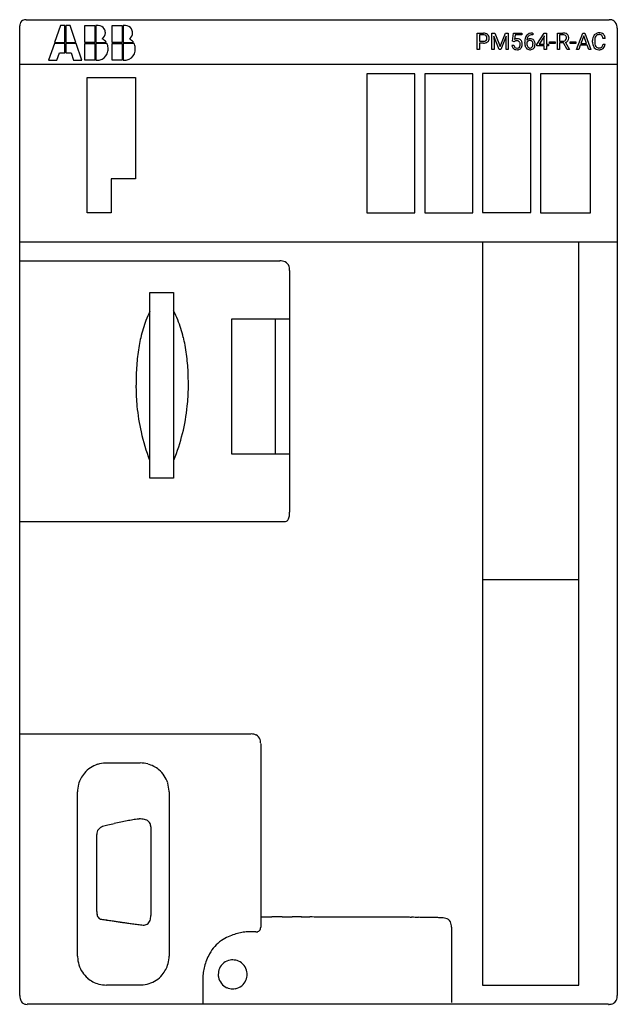
# Model space of a CAD drawing. Extents: x 0 to 82, y 0 to 135.
import ezdxf

# ---------------------------------------------------------------- set-up
doc = ezdxf.new("R2010")
doc.units = 0
doc.layers.add('DEFAULT_255_2_778', color=255, linetype='CONTINUOUS')

msp = doc.modelspace()

# ---------------------------------------------------------------- linework, layer by layer
at = {"layer": 'DEFAULT_255_2_778'}
for p, q in [((0.16, 0.98), (0.16, 133.94)), ((1.05, 134.77), (81.04, 134.77)), ((1.05, 134.77), (1.05, 134.77)), ((5.73, 133.97), (4.94, 131.66)), ((6.32, 133.97), (5.73, 133.97)), ((6.32, 131.66), (6.32, 133.97)), ((7.05, 133.97), (6.46, 133.97)), ((6.46, 133.97), (6.46, 131.66)), ((7.84, 131.66), (7.05, 133.97)), ((9.08, 133.97), (10.46, 133.97)), ((9.08, 131.66), (9.08, 133.97)), ((10.46, 133.97), (10.46, 131.66)), ((10.93, 133.97), (10.6, 133.97)), ((10.6, 133.97), (10.6, 131.66)), ((12.81, 133.97), (14.19, 133.97)), ((12.81, 131.66), (12.81, 133.97)), ((14.19, 133.97), (14.19, 131.66)), ((14.66, 133.97), (14.33, 133.97)), ((14.33, 133.97), (14.33, 131.66)), ((62.93, 130.68), (62.93, 132.93)), ((62.93, 132.93), (63.76, 132.93)), ((63.23, 132.69), (63.23, 131.8)), ((63.78, 132.69), (63.23, 132.69)), ((63.23, 132.69), (63.23, 132.69)), ((64.93, 130.68), (64.93, 132.93)), ((64.93, 132.93), (64.94, 132.93)), ((64.94, 132.93), (65.32, 132.93)), ((65.94, 130.68), (65.2, 132.5)), ((65.2, 132.5), (65.23, 131.56)), ((65.32, 132.93), (66.06, 131.09)), ((66.06, 131.09), (66.8, 132.93)), ((66.91, 132.5), (66.17, 130.68)), ((66.8, 132.93), (67.18, 132.93)), ((66.88, 131.56), (66.91, 132.5)), ((67.18, 132.93), (67.18, 130.68)), ((67.76, 131.81), (67.88, 132.93)), ((67.88, 132.93), (69.04, 132.93)), ((68.12, 132.67), (68.05, 132.05)), ((69.04, 132.67), (68.12, 132.67)), ((69.04, 132.93), (69.04, 132.67)), ((70.49, 132.94), (70.54, 132.94)), ((70.49, 132.94), (70.49, 132.94)), ((70.54, 132.69), (70.49, 132.69)), ((70.54, 132.94), (70.54, 132.69)), ((71.09, 131.37), (72.1, 132.93)), ((72.09, 132.48), (71.42, 131.43)), ((72.12, 132.54), (72.09, 132.48)), ((72.09, 132.48), (72.09, 132.48)), ((72.1, 132.93), (72.41, 132.93)), ((72.12, 131.43), (72.12, 132.54)), ((72.41, 132.93), (72.41, 131.43)), ((72.41, 132.93), (72.41, 132.93)), ((73.93, 130.68), (73.93, 132.93)), ((73.93, 132.93), (74.68, 132.93)), ((74.23, 132.69), (74.23, 131.83)), ((74.68, 132.69), (74.23, 132.69)), ((74.23, 132.69), (74.23, 132.69)), ((76.54, 130.68), (77.41, 132.93)), ((77.54, 132.57), (77.15, 131.51)), ((77.41, 132.93), (77.67, 132.93)), ((77.92, 131.51), (77.54, 132.57)), ((77.54, 132.57), (77.54, 132.57)), ((77.67, 132.93), (78.53, 130.68)), ((82.14, 133.44), (82.14, 0.98)), ((4.9, 131.52), (4.11, 129.21)), ((6.32, 131.52), (4.9, 131.52)), ((4.94, 131.66), (6.32, 131.66)), ((6.32, 130.22), (6.32, 131.52)), ((6.46, 131.66), (7.84, 131.66)), ((7.88, 131.52), (6.46, 131.52)), ((6.46, 131.52), (6.46, 130.22)), ((8.67, 129.21), (7.88, 131.52)), ((10.46, 131.66), (9.08, 131.66)), ((9.08, 131.52), (10.46, 131.52)), ((9.08, 129.21), (9.08, 131.52)), ((10.46, 131.52), (10.46, 129.21)), ((10.6, 131.66), (12.02, 131.66)), ((12.11, 131.5), (10.6, 131.5)), ((10.6, 131.5), (10.6, 129.21)), ((12.02, 131.66), (12.02, 131.66)), ((14.19, 131.66), (12.81, 131.66)), ((12.81, 131.52), (14.19, 131.52)), ((12.81, 129.21), (12.81, 131.52)), ((14.19, 131.52), (14.19, 129.21)), ((14.33, 131.66), (15.75, 131.66)), ((15.83, 131.5), (14.33, 131.5)), ((14.33, 131.5), (14.33, 129.21)), ((15.75, 131.66), (15.75, 131.66)), ((63.23, 131.8), (63.76, 131.8)), ((63.76, 131.56), (63.23, 131.56)), ((63.23, 131.56), (63.23, 130.68)), ((63.76, 131.56), (63.76, 131.56)), ((65.23, 131.56), (65.23, 130.68)), ((66.88, 130.68), (66.88, 131.56)), ((67.68, 131.27), (67.96, 131.27)), ((67.99, 131.75), (67.76, 131.81)), ((68.07, 131.81), (67.99, 131.75)), ((67.99, 131.75), (67.99, 131.75)), ((69.43, 131.54), (69.43, 131.65)), ((69.72, 131.61), (69.72, 131.5)), ((70.16, 131.92), (70.16, 131.92)), ((71.09, 131.2), (71.09, 131.37)), ((72.12, 131.2), (71.09, 131.2)), ((71.42, 131.43), (72.12, 131.43)), ((72.12, 130.68), (72.12, 131.2)), ((72.41, 131.43), (72.72, 131.43)), ((72.72, 131.2), (72.41, 131.2)), ((72.41, 131.2), (72.41, 130.68)), ((72.72, 131.43), (72.72, 131.2)), ((72.85, 131.52), (72.85, 131.75)), ((72.85, 131.75), (73.61, 131.75)), ((73.61, 131.52), (72.85, 131.52)), ((73.61, 131.75), (73.61, 131.52)), ((73.61, 131.75), (73.61, 131.75)), ((74.23, 131.83), (74.69, 131.83)), ((74.76, 131.59), (74.23, 131.59)), ((74.23, 131.59), (74.23, 130.68)), ((75.25, 130.68), (74.76, 131.59)), ((75.04, 131.65), (75.57, 130.7)), ((75.68, 131.52), (75.68, 131.75)), ((75.68, 131.75), (76.44, 131.75)), ((76.44, 131.52), (75.68, 131.52)), ((76.44, 131.75), (76.44, 131.52)), ((76.44, 131.75), (76.44, 131.75)), ((77.06, 131.27), (76.85, 130.68)), ((78.01, 131.27), (77.06, 131.27)), ((77.15, 131.51), (77.92, 131.51)), ((78.22, 130.68), (78.01, 131.27)), ((78.74, 131.7), (78.74, 131.92)), ((79.04, 131.91), (79.04, 131.69)), ((80.48, 132.21), (80.18, 132.21)), ((80.18, 131.39), (80.48, 131.39)), ((80.18, 131.39), (80.18, 131.39)), ((5.26, 129.21), (5.59, 130.22)), ((5.59, 130.22), (6.32, 130.22)), ((6.46, 130.22), (7.19, 130.22)), ((7.19, 130.22), (7.52, 129.21)), ((63.23, 130.68), (62.93, 130.68)), ((65.23, 130.68), (64.93, 130.68)), ((66.17, 130.68), (65.94, 130.68)), ((67.18, 130.68), (66.88, 130.68)), ((72.41, 130.68), (72.12, 130.68)), ((74.23, 130.68), (73.93, 130.68)), ((75.57, 130.68), (75.25, 130.68)), ((75.25, 130.68), (75.25, 130.68)), ((75.57, 130.7), (75.57, 130.68)), ((76.85, 130.68), (76.54, 130.68)), ((78.53, 130.68), (78.22, 130.68)), ((78.22, 130.68), (78.22, 130.68)), ((0.14, 128.68), (82.14, 128.68)), ((4.11, 129.21), (5.26, 129.21)), ((7.52, 129.21), (8.67, 129.21)), ((10.46, 129.21), (9.08, 129.21)), ((10.6, 129.21), (10.88, 129.21)), ((10.6, 129.21), (10.6, 129.21)), ((14.19, 129.21), (12.81, 129.21)), ((14.33, 129.21), (14.61, 129.21)), ((14.33, 129.21), (14.33, 129.21)), ((54.38, 127.36), (47.77, 127.36)), ((47.77, 127.36), (47.77, 108.3)), ((54.38, 108.3), (54.38, 127.36)), ((62.32, 127.36), (55.71, 127.36)), ((55.71, 127.36), (55.71, 108.3)), ((62.32, 108.3), (62.32, 127.36)), ((70.26, 127.37), (63.64, 127.37)), ((63.64, 127.37), (63.64, 108.31)), ((70.26, 108.31), (70.26, 127.37)), ((78.44, 127.36), (71.58, 127.36)), ((71.58, 127.36), (71.58, 108.3)), ((78.44, 108.3), (78.44, 127.36)), ((9.4, 126.83), (16.02, 126.83)), ((9.4, 108.3), (9.4, 126.83)), ((16.02, 126.83), (16.02, 112.93)), ((16.02, 112.93), (12.71, 112.93)), ((12.71, 112.93), (12.71, 108.3)), ((12.71, 108.3), (9.4, 108.3)), ((47.77, 108.3), (54.38, 108.3)), ((55.71, 108.3), (62.32, 108.3)), ((63.64, 108.31), (70.26, 108.31)), ((71.58, 108.3), (78.44, 108.3)), ((0.14, 104.33), (82.14, 104.33)), ((63.64, 104.33), (63.64, 2.41)), ((76.87, 2.41), (76.87, 104.33)), ((0.14, 101.69), (35.85, 101.69)), ((37.18, 100.39), (37.18, 67.24)), ((17.99, 97.34), (21.27, 97.34)), ((17.99, 71.9), (17.99, 97.34)), ((21.27, 97.34), (21.27, 71.9)), ((29.24, 93.74), (37.17, 93.74)), ((29.24, 75.21), (29.24, 93.74)), ((35.19, 93.74), (35.19, 75.21)), ((37.17, 93.74), (37.17, 75.21)), ((37.17, 75.21), (29.24, 75.21)), ((21.27, 71.9), (17.99, 71.9)), ((36.51, 65.94), (0.14, 65.94)), ((63.64, 58), (76.87, 58)), ((0.14, 36.83), (31.88, 36.83)), ((33.21, 35.5), (33.21, 10.36)), ((12.05, 32.86), (16.67, 32.86)), ((8.08, 6.38), (8.08, 28.89)), ((20.64, 28.89), (20.64, 6.38)), ((10.72, 12.47), (10.72, 23.06)), ((11.52, 24.12), (11.52, 24.12)), ((18.13, 24.12), (18.13, 11.94)), ((32.55, 9.69), (31.22, 9.69)), ((59.39, 10.35), (59.39, 0.03)), ((25.27, 3.74), (25.27, -0.23)), ((27.39, 3.87), (27.39, 3.87)), ((16.67, 2.41), (12.05, 2.41)), ((63.64, 2.41), (76.87, 2.41)), ((80.93, -0.23), (1.16, -0.23))]:
    msp.add_line(p, q, dxfattribs=at)
for centre, radius, start, end in [((1.34, 133.95), 1.17, 166.5112, 180.627), ((0.86, 134.07), 0.676, 135.3635, 167.1634), ((0.86, 134.04), 0.703, 105.3059, 133.6456), ((1.01, 133.55), 1.22, 92.3852, 105.8765), ((1.05, 133.03), 1.74, 89.9616, 92.9366), ((10.93, 133.02), 0.952, 30.1468, 89.8772), ((14.66, 133.02), 0.952, 30.1468, 89.8772), ((81.05, 133.32), 1.45, 77.2425, 90.4993), ((81.19, 133.87), 0.88, 26.7667, 78.3104), ((80.81, 133.67), 1.31, 12.4275, 27.0073), ((80.07, 133.5), 2.07, 3.1148, 12.5988), ((10.86, 132.97), 1.04, 306.9758, 359.5771), ((10.85, 132.97), 1.05, 359.7318, 30.4964), ((14.59, 132.97), 1.04, 306.9758, 359.5771), ((14.58, 132.97), 1.05, 359.7318, 30.4964), ((63.78, 131.83), 1.1, 75.267, 90.6611), ((63.77, 131.94), 0.745, 82.9795, 88.8918), ((63.82, 132.22), 0.466, 47.5358, 84.7752), ((63.88, 132.22), 0.699, 48.4939, 75.3998), ((63.85, 132.27), 0.402, 37.6271, 46.4732), ((63.82, 132.26), 0.44, 357.9771, 36.3797), ((63.92, 132.27), 0.637, 359.1891, 47.9223), ((70.94, 131.79), 1.49, 158.4356, 171.6083), ((70.5, 131.96), 1.03, 141.4659, 158.3701), ((70.38, 132.05), 0.874, 102.0346, 140.8037), ((70.47, 131.97), 0.737, 134.8329, 166.2825), ((70.41, 132.02), 0.66, 110.663, 134.0819), ((70.49, 131.79), 0.901, 90.1886, 110.1297), ((70.5, 131.56), 1.37, 90.4174, 102.8949), ((74.69, 131.67), 1.27, 77.7819, 90.5641), ((74.68, 131.88), 0.805, 80.199, 89.9506), ((74.76, 132.24), 0.445, 49.5865, 81.6254), ((74.81, 132.2), 0.723, 53.1775, 78.2853), ((74.82, 132.32), 0.346, 27.4738, 48.2986), ((74.7, 132.27), 0.475, 358.378, 26.08), ((74.88, 132.31), 0.593, 49.8264, 52.2445), ((74.89, 132.32), 0.575, 6.7582, 49.2321), ((74.55, 132.26), 0.921, 359.7891, 8.3791), ((79.85, 132), 1.1, 154.8949, 164.5466), ((79.62, 132.12), 0.842, 122.2453, 155.7845), ((79.79, 132.07), 0.735, 143.4256, 167.1268), ((79.63, 132.08), 0.88, 89.9993, 121.2359), ((79.63, 132.19), 0.533, 87.5917, 142.9055), ((79.65, 131.83), 1.14, 89.9981, 91.0604), ((79.66, 131.98), 0.989, 72.2237, 90.7589), ((79.65, 131.95), 0.767, 82.4524, 90.1918), ((79.7, 132.26), 0.458, 48.1819, 84.1396), ((79.74, 132.24), 0.715, 47.3423, 71.8466), ((79.68, 132.26), 0.472, 20.7374, 45.8141), ((79.24, 132.09), 0.942, 7.3765, 21.1916), ((79.69, 132.2), 0.781, 12.5405, 46.6291), ((79.34, 132.1), 1.14, 5.5739, 13.6036), ((79.27, 133.44), 2.88, 359.9421, 3.3996), ((10.73, 130.75), 1.58, 35.3505, 61.6617), ((11.13, 130.94), 1.13, 23.6228, 29.7619), ((10.63, 130.76), 1.66, 359.1685, 22.4347), ((14.46, 130.75), 1.58, 35.3607, 61.6303), ((14.86, 130.94), 1.13, 23.6518, 29.802), ((14.36, 130.76), 1.65, 359.1638, 22.4595), ((63.78, 132.51), 0.704, 268.9619, 287.295), ((63.76, 133.19), 1.63, 269.9983, 270.3557), ((63.78, 132.78), 1.22, 269.7532, 283.1704), ((63.86, 132.23), 0.41, 287.6826, 310.9061), ((63.9, 132.27), 0.696, 282.627, 309.9166), ((63.87, 132.2), 0.386, 312.6277, 356.9895), ((63.62, 132.24), 0.641, 354.6426, 0.0917), ((63.99, 132.16), 0.559, 310.709, 339.1046), ((63.78, 132.23), 0.776, 339.7619, 0.9897), ((63.65, 132.24), 0.907, 359.9957, 1.2179), ((68.61, 131.35), 0.925, 185.0541, 189.7767), ((68.32, 131.29), 0.636, 188.2172, 228.2002), ((68.49, 131.33), 0.539, 186.4165, 209.992), ((68.33, 131.25), 0.36, 211.1167, 228.3725), ((68.42, 131.42), 0.728, 89.0347, 120.0163), ((68.28, 131.53), 0.351, 110.1672, 127.2752), ((68.36, 131.29), 0.414, 229.8685, 269.1288), ((68.35, 131.32), 0.578, 88.7587, 109.2414), ((68.38, 131.47), 0.419, 42.1851, 92.3619), ((68.41, 131.27), 0.387, 267.2399, 319.7372), ((68.45, 131.46), 0.694, 64.7131, 91.1678), ((68.36, 131.46), 0.446, 25.4722, 41.9243), ((68.31, 131.33), 0.497, 321.4006, 353.0155), ((68.48, 131.56), 0.585, 41.3528, 63.6592), ((68.23, 131.41), 0.591, 358.6804, 24.3729), ((67.97, 131.39), 0.846, 351.6244, 0.25), ((68.43, 131.29), 0.656, 317.0905, 343.0169), ((68.38, 131.48), 0.712, 8.762, 40.9064), ((68.13, 131.38), 0.975, 343.2259, 0.7676), ((67.99, 131.4), 1.11, 359.7138, 9.739), ((71.77, 131.66), 2.34, 171.4658, 180.3146), ((70.75, 131.53), 1.31, 179.7748, 189.064), ((70.34, 131.45), 0.897, 188.2606, 218.4414), ((70.15, 131.45), 0.46, 124.4184, 159.9713), ((70.64, 131.49), 0.916, 179.1941, 196.2535), ((70.17, 131.56), 0.598, 91.3699, 138.6882), ((70.86, 131.86), 1.14, 165.34, 175.2114), ((70.33, 131.4), 0.595, 196.6087, 216.0534), ((70.18, 131.28), 0.399, 214.2051, 252.8866), ((70.16, 131.46), 0.457, 89.8529, 126.2166), ((70.21, 131.27), 0.882, 89.9702, 93.3533), ((70.18, 131.56), 0.36, 36.9779, 91.6877), ((70.18, 131.25), 0.365, 267.6372, 322.551), ((70.23, 131.57), 0.585, 40.1126, 92.2408), ((70.08, 131.48), 0.482, 21.3006, 37.9721), ((70.03, 131.35), 0.541, 323.2365, 354.9975), ((69.89, 131.41), 0.69, 358.9038, 20.455), ((69.72, 131.4), 0.851, 353.5954, 0.1311), ((70.16, 131.32), 0.69, 317.9055, 341.9249), ((70.11, 131.47), 0.747, 6.0011, 39.6328), ((69.88, 131.4), 0.974, 342.2977, 0.7839), ((69.77, 131.42), 1.09, 359.8624, 7.1233), ((74.7, 132.43), 0.602, 268.7346, 292.3055), ((74.76, 132.27), 0.423, 293.3227, 311.1615), ((74.78, 132.24), 0.388, 311.423, 2.3783), ((74.81, 132.29), 0.681, 289.632, 323.2821), ((74.86, 132.24), 0.608, 324.3083, 1.2234), ((80.15, 131.93), 1.41, 164.9576, 180.535), ((80.27, 131.69), 1.53, 179.5288, 192.6105), ((79.75, 131.56), 0.993, 192.2179, 219.4883), ((80.34, 131.93), 1.3, 166.6564, 179.1235), ((80.84, 131.91), 1.8, 178.5757, 180.0093), ((80.38, 131.68), 1.34, 179.4522, 192.2334), ((79.85, 131.56), 0.798, 191.9151, 214.4967), ((79.6, 131.38), 0.496, 214.191, 272.2102), ((79.73, 131.33), 0.433, 286.2681, 309.688), ((79.71, 131.33), 0.442, 311.8922, 339.2864), ((79.23, 131.52), 0.955, 338.4551, 351.5682), ((78.82, 131.6), 1.38, 350.8219, 351.1536), ((79.73, 131.38), 0.725, 311.2698, 335.4923), ((79.47, 131.5), 1.01, 335.8413, 354.0892), ((10.79, 130.69), 1.49, 296.2538, 350.5435), ((10.63, 130.74), 1.65, 349.8772, 0.0368), ((9.78, 130.74), 2.51, 0.0081, 0.0405), ((14.51, 130.69), 1.49, 296.2529, 350.5521), ((14.36, 130.74), 1.65, 349.8818, 0.037), ((13.51, 130.74), 2.51, 0.0081, 0.0405), ((68.32, 131.28), 0.63, 228.7259, 247.9686), ((68.37, 131.46), 0.814, 248.7106, 270.9581), ((68.39, 131.52), 0.643, 267.029, 270.0267), ((68.39, 131.63), 0.983, 269.7997, 278.3082), ((68.46, 131.28), 0.633, 276.9102, 316.2461), ((70.14, 131.29), 0.644, 217.8474, 271.4996), ((70.16, 131.25), 0.369, 254.4576, 270.2664), ((70.16, 131.57), 0.929, 269.9758, 273.0807), ((70.2, 131.29), 0.64, 271.2007, 317.5475), ((79.59, 131.43), 0.784, 219.5048, 244.3649), ((79.61, 131.51), 0.866, 245.3811, 270.9624), ((79.63, 131.66), 0.767, 269.0516, 286.0752), ((79.63, 131.83), 1.18, 269.7398, 279.5055), ((79.71, 131.43), 0.781, 278.593, 310.4874), ((10.81, 130.69), 1.49, 272.7569, 295.5675), ((14.53, 130.69), 1.49, 272.7542, 295.5642), ((35.87, 99.54), 2.16, 80.679, 90.3424), ((36, 100.3), 1.38, 65.6416, 80.8675), ((36.16, 100.67), 0.978, 15.7673, 65.5301), ((35.55, 100.46), 1.62, 4.2975, 16.9848), ((34.89, 100.4), 2.28, 359.912, 4.668), ((31.98, 88.04), 15.52, 154.3899, 159.2377), ((7.95, 88.04), 14.96, 21.8112, 27.0787), ((33.72, 87.38), 17.38, 159.2301, 163.2604), ((6.29, 87.37), 16.75, 17.5748, 21.8214), ((35.79, 86.75), 19.54, 163.2597, 166.9549), ((4.32, 86.74), 18.81, 13.7637, 17.5768), ((38.08, 86.22), 21.89, 166.943, 169.7989), ((2.12, 86.2), 21.09, 10.7494, 13.7743), ((40.63, 85.76), 24.49, 169.8022, 172.6733), ((-0.4, 85.72), 23.65, 7.7099, 10.7457), ((43.61, 85.37), 27.49, 172.6689, 175.1609), ((-3.36, 85.32), 26.63, 5.0854, 7.7147), ((50.49, 84.93), 34.38, 177.5339, 179.4156), ((46.95, 85.09), 30.84, 175.1612, 177.5412), ((-6.58, 85.03), 29.87, 2.744, 5.0884), ((-10.09, 84.86), 33.38, 0.6475, 2.7466), ((52.86, 84.9), 36.75, 179.4017, 180.0016), ((-12.62, 84.82), 35.91, 359.998, 0.6644), ((53.91, 84.9), 37.8, 180.0008, 180.4016), ((54.77, 84.91), 38.67, 180.4017, 180.7965), ((46.1, 84.64), 30, 180.5131, 185.4637), ((-4.84, 84.64), 28.13, 354.1734, 359.453), ((-13.64, 84.82), 36.93, 359.6495, 359.9994), ((-14.37, 84.83), 37.66, 359.3041, 359.6494), ((44.53, 84.48), 28.42, 185.457, 192.6756), ((-3.29, 84.46), 26.57, 337.7274, 354.2076), ((43.99, 84.37), 27.87, 192.6991, 200.9888), ((36.3, 66.64), 0.802, 320.4729, 338.8073), ((35.67, 66.89), 1.47, 338.4181, 348.8307), ((34.62, 67.1), 2.55, 348.6658, 355.5206), ((33.06, 67.23), 4.11, 355.4267, 0.1672), ((36.53, 66.45), 0.503, 268.3268, 320.2752), ((31.9, 34.71), 2.12, 80.4948, 90.3489), ((32.03, 35.45), 1.36, 65.2026, 80.678), ((32.18, 35.8), 0.987, 16.4544, 64.9755), ((31.58, 35.58), 1.63, 4.9603, 17.642), ((30.88, 35.51), 2.33, 359.8855, 5.3), ((12.04, 28.9), 3.96, 107.8308, 139.5783), ((12.04, 28.87), 3.98, 91.6628, 107.7702), ((12.05, 28.77), 4.08, 89.9989, 91.7123), ((16.68, 28.86), 4, 74.9591, 90.0542), ((16.69, 28.9), 3.95, 49.5322, 74.9125), ((12.03, 28.9), 3.95, 139.5325, 164.9121), ((16.68, 28.9), 3.96, 17.8298, 49.5778), ((12.08, 28.89), 4, 164.9587, 180.0541), ((16.66, 28.89), 3.98, 1.6627, 17.7695), ((16.56, 28.89), 4.08, 359.999, 1.712), ((26.52, -30.84), 56.98, 104.5281, 105.2721), ((24.72, -23.88), 49.78, 103.466, 104.5346), ((22.97, -16.56), 42.26, 102.2184, 103.4694), ((21.55, -9.96), 35.5, 100.8461, 102.2199), ((20.43, -4.1), 29.54, 99.2489, 100.8504), ((19.58, 1.08), 24.29, 97.4428, 99.2522), ((19.23, 3.72), 21.62, 97.1333, 97.4127), ((16.55, 21.25), 3.93, 84.7375, 90.1685), ((16.68, 22.58), 2.59, 76.9929, 84.833), ((16.9, 23.51), 1.64, 65.4401, 77.1376), ((17.16, 24.07), 1.02, 45.0883, 65.7397), ((17.26, 24.19), 0.861, 6.8238, 44.0426), ((11.99, 23.07), 1.26, 163.8837, 180.5978), ((11.69, 23.15), 0.962, 118.7508, 163.378), ((11.99, 22.68), 1.52, 108.0773, 119.8458), ((16.88, 24.12), 1.25, 359.8372, 7.9113), ((13.42, 12.47), 2.7, 179.9901, 181.3271), ((12.73, 12.44), 2.01, 180.9818, 189.7964), ((11.92, 12.3), 1.18, 189.5732, 203.5725), ((11.44, 12.07), 0.65, 202.1909, 251.1792), ((11.5, 12.31), 0.896, 252.0182, 270.8248), ((19.26, 57.89), 47.12, 260.5447, 260.8713), ((22.03, 75.13), 64.57, 260.8695, 261.1341), ((25.67, 98.49), 88.22, 261.135, 261.393), ((30.14, 128.01), 118.07, 261.3905, 261.5793), ((35.66, 165.3), 155.77, 261.5801, 261.7723), ((42.76, 214.39), 205.37, 261.7714, 261.9287), ((49.94, 264.95), 256.44, 261.9271, 262.0305), ((57.47, 318.72), 310.74, 262.0307, 262.1346), ((67.19, 389.11), 381.79, 262.1349, 262.2384), ((78.78, 474.09), 467.56, 262.2381, 262.327), ((17.2, 11.49), 0.852, 281.2205, 321.58), ((17.03, 11.6), 1.05, 322.5078, 341.9558), ((16.42, 11.8), 1.7, 341.6756, 352.9779), ((15.46, 11.93), 2.67, 352.8231, 0.2562), ((33.22, -9366.79), 9378.52, 89.99072, 90.000066), ((33.35, -8517.64), 8529.38, 89.981066, 89.99071), ((33.62, -7723.39), 7735.12, 89.971085, 89.981065), ((33.97, -7028.92), 7040.66, 89.960797, 89.971087), ((34.4, -6397.87), 6409.6, 89.950178, 89.960785), ((34.9, -5823.16), 5834.9, 89.939224, 89.950159), ((35.47, -5277.88), 5289.62, 89.92789, 89.93921), ((36.1, -4779.65), 4791.39, 89.91618, 89.92791), ((36.72, -4359.62), 4371.35, 89.90415, 89.91621), ((37.36, -3973), 3984.73, 89.89171, 89.90413), ((38.07, -3600.41), 3612.15, 89.87884, 89.8917), ((38.76, -3271.84), 3283.57, 89.86556, 89.87884), ((39.63, -2903.32), 2915.05, 89.84483, 89.86572), ((40.7, -2509.22), 2520.95, 89.82292, 89.84486), ((41.73, -2176.63), 2188.36, 89.79997, 89.82293), ((42.84, -1859.96), 1871.68, 89.77172, 89.80006), ((44, -1569.35), 1581.07, 89.74174, 89.77172), ((45.17, -1308.73), 1320.46, 89.7059, 89.74186), ((46.35, -1079.24), 1090.96, 89.667, 89.70591), ((47.47, -886.28), 898, 89.62543, 89.66699), ((48.51, -727.94), 739.65, 89.5811, 89.62545), ((49.46, -597.39), 609.1, 89.53384, 89.58116), ((50.33, -491.32), 503.02, 89.4835, 89.5338), ((51.13, -402.02), 413.73, 89.4297, 89.4835), ((52.03, -313.04), 324.73, 89.342, 89.4309), ((52.98, -229.99), 241.68, 89.2439, 89.342), ((53.89, -161.61), 173.3, 89.1067, 89.2455), ((54.75, -106.13), 117.8, 88.9385, 89.1076), ((55.48, -67.21), 78.88, 88.7454, 88.9387), ((56.05, -41.21), 52.88, 88.5249, 88.7457), ((56.59, -20.31), 31.97, 88.131, 88.5366), ((57.13, -3.86), 15.51, 87.452, 88.1529), ((57.56, 5.73), 5.91, 86.2232, 87.5012), ((57.87, 10.2), 1.43, 83.0956, 86.5135), ((58.04, 11.54), 0.0742, 62.8216, 89.3319), ((58.07, 11.61), 0.00152, 1.3691, 36.1375), ((58.08, 9.38), 2.23, 81.0051, 90.3307), ((58.22, 10.18), 1.42, 66.6716, 81.1845), ((58.4, 10.6), 0.957, 16.7185, 66.9495), ((57.86, 10.42), 1.53, 4.3277, 17.6148), ((91.35, 567.43), 561.74, 262.3267, 262.4011), ((17.08, 11.98), 1.36, 269.5617, 282.1585), ((32.13, 1.28), 8.46, 101.6486, 107.3709), ((32.46, -0.31), 10.08, 97.0636, 101.6658), ((32.55, 10.99), 1.29, 269.9976, 270.8373), ((32.56, 10.61), 0.92, 270.0476, 285.904), ((32.69, 10.22), 0.504, 285.0204, 347.3411), ((32.24, 10.34), 0.969, 345.8288, 0.7325), ((57.25, 10.35), 2.14, 359.9129, 4.722), ((30.98, 3.99), 5.5, 124.969, 150.4447), ((31.28, 3.54), 6.04, 114.6021, 124.8755), ((31.73, 2.57), 7.1, 107.3507, 114.6337), ((12.16, 6.38), 4.08, 179.9989, 181.7123), ((12.06, 6.38), 3.98, 181.6628, 197.7702), ((16.64, 6.38), 4, 344.9594, 0.0542), ((32.97, 3.04), 7.71, 158.911, 165.5526), ((31.83, 3.48), 6.48, 150.2748, 158.9326), ((29.37, 3.88), 1.98, 99.9309, 156.451), ((29.37, 3.84), 2.01, 89.9726, 99.8672), ((29.38, 3.87), 1.98, 66.4686, 90.0987), ((29.37, 3.87), 1.98, 10.2353, 66.4047), ((12.04, 6.37), 3.96, 197.8308, 229.5783), ((16.69, 6.37), 3.95, 319.5333, 344.9129), ((35.74, 2.43), 10.55, 170.7156, 172.8964), ((34.44, 2.66), 9.23, 165.5319, 170.778), ((29.38, 3.87), 1.99, 156.4981, 180.0995), ((29.34, 3.87), 2.01, 359.971, 10.1848), ((12.03, 6.36), 3.95, 229.5325, 254.9121), ((16.68, 6.37), 3.96, 287.8303, 319.5789), ((29.4, 3.87), 2.01, 179.9712, 190.1525), ((29.37, 3.86), 1.98, 190.2034, 246.4038), ((29.38, 3.86), 1.98, 279.929, 336.4484), ((29.37, 3.87), 1.99, 336.4964, 0.0993), ((12.04, 6.41), 4, 254.9587, 270.0541), ((16.67, 6.5), 4.08, 269.9989, 271.747), ((16.68, 6.4), 3.98, 271.698, 287.77), ((29.37, 3.87), 1.98, 246.4675, 270.0984), ((29.37, 3.9), 2.01, 269.9726, 279.8663), ((2.99, 0.98), 2.82, 179.9858, 181.6562), ((2.3, 0.95), 2.13, 181.3511, 190.0839), ((1.5, 0.8), 1.32, 189.8746, 203.7879), ((1.02, 0.58), 0.797, 202.8271, 256.2754), ((81.2, 0.71), 0.905, 286.6513, 332.9635), ((80.91, 0.84), 1.22, 333.4567, 350.3041), ((80.21, 0.97), 1.93, 350.0761, 0.3791), ((1.14, 1.02), 1.26, 255.7909, 270.596), ((80.93, 1.91), 2.15, 269.8995, 274.9594), ((81, 1.27), 1.5, 274.5675, 287.7428)]:
    msp.add_arc(centre, radius, start, end, dxfattribs=at)

doc.saveas('drawing.dxf')
